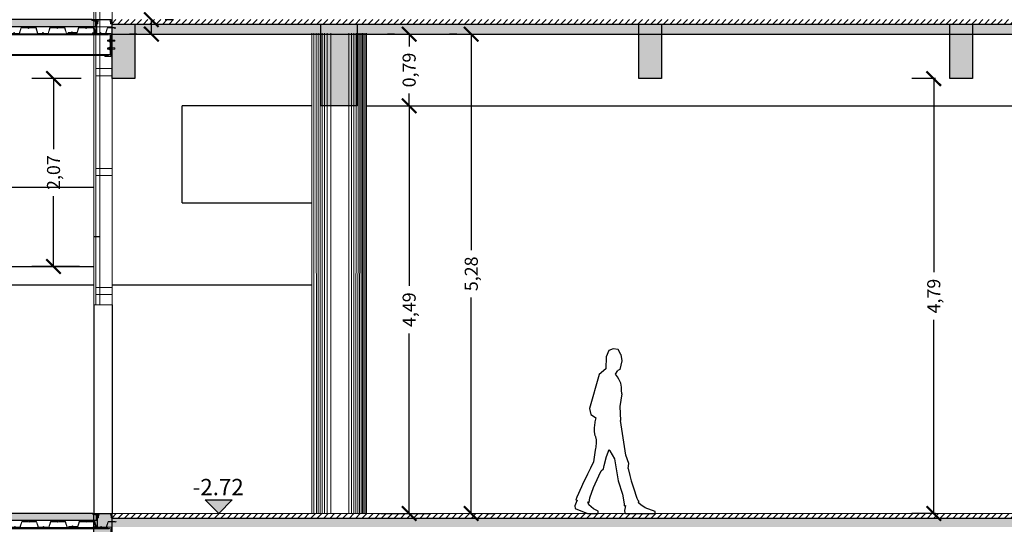
# Model space of a CAD drawing. Units: inches. Extents: x 2399 to 109535, y -2417 to 29940.
# Drawn here: x 54835 to 54846, y 4556 to 4562 of the extents above; entities that cross this region are included whole.
import ezdxf

# ---------------------------------------------------------------- set-up
doc = ezdxf.new("R2010")
doc.units = ezdxf.units.IN
doc.header["$MEASUREMENT"] = 0
doc.header["$PDMODE"] = 3
doc.linetypes.add('Double Dashed', pattern=[820.208305, 396.874988, -158.749992, 105.833334, -158.749992])
doc.linetypes.add('STYLE_01', pattern=[0.41664, 0.20828, -0.20836])
for name, color, linetype in [('CONTRAPISOS', 7, 'Continuous'), ('cotas', 253, 'Continuous'), ('EQUIPAMIENTO FIJO', 30, 'Continuous'), ('EQUIPAMIENTO MOVIL', 30, 'Continuous'), ('METALICO', 5, 'Double Dashed'), ('MUROS', 7, 'Continuous'), ('NIVELES', 30, 'Continuous'), ('TABIQUE', 7, 'Continuous'), ('VIGA', 4, 'Continuous'), ('VISTA', 253, 'Continuous')]:
    doc.layers.add(name, color=color, linetype=linetype)
doc.layers.add('VISTA 1', color=5, linetype='Continuous', lineweight=13)
doc.layers.add('VISTA 2', color=1, linetype='Continuous', lineweight=9)
doc.styles.add('Arial', font='arial.ttf')
doc.styles.get("Standard").update_dxf_attribs({"font": 'txt', "bigfont": 'BIGFONT.SHX'})
doc.dimstyles.new('Copy of Standard', dxfattribs={"dimscale": 0.8, "dimtxt": 0.18, "dimasz": 0.2, "dimexe": 0.3, "dimexo": 0.2, "dimgap": 0.09, "dimtad": 0, "dimzin": 0, "dimtxsty": 'Arial', "dimblk": 'ARCHTICK', "dimcen": 0.09, "dimclrd": 256, "dimclre": 256, "dimclrt": 256, "dimadec": 0, "dimazin": 0, "dimtfac": 1, "dimtofl": 0, "dimtmove": 1, "dimatfit": 3, "dimldrblk": 'ARCHTICK', "dimfxl": 0, "dimtolj": 1, "dimtzin": 0, "dimlwd": -1, "dimlwe": -1, "dimarcsym": 0})
pattern_1 = [(45, (0, 0), (-0.03535533906, 0.03535533906), [])]

# ---------------------------------------------------------------- blocks, each defined once
blk = doc.blocks.new('NIVELCORTE')
at = {"layer": 'NIVELES', "ltscale": 1.5}
blk.add_hatch(color=256, dxfattribs=at).paths.add_polyline_path([(-0.431, 0.15), (-0.731, 0.15), (-0.581, 0)])
at = {"layer": 'NIVELES', "color": 30, "linetype": 'Continuous'}
for p, q in [((-0.731, 0.15), (-0.431, 0.15)), ((-0.581, 0), (-0.731, 0.15)), ((-0.581, 0), (-0.431, 0.15))]:
    blk.add_line(p, q, dxfattribs=at)
blk = doc.blocks.new('ANDANDO1')
for p, q in [((0.436, 1.536), (0.411, 1.577)), ((0.679, 0.568), (0.712, 0.498)), ((0.299, 0.495), (0.28, 0.417)), ((0.712, 0.498), (0.744, 0.432)), ((0.265, 0.36), (0.238, 0.282)), ((0.28, 0.417), (0.265, 0.36)), ((0.744, 0.432), (0.8, 0.32)), ((0.238, 0.282), (0.203, 0.168)), ((0.8, 0.32), (0.812, 0.295)), ((0.812, 0.295), (0.864, 0.181)), ((0.159, 0.094), (0.18, 0.113)), ((0.188, 0.139), (0.18, 0.127)), ((0.18, 0.127), (0.186, 0.123)), ((0.18, 0.113), (0.186, 0.123)), ((0.203, 0.168), (0.188, 0.139)), ((0.728, 0.123), (0.72, 0.172)), ((0.741, 0.127), (0.728, 0.123)), ((0.875, 0.149), (0.86, 0.147)), ((0.864, 0.181), (0.875, 0.149)), ((0, 0.022), (0.11, 0.062)), ((0.002, 0.009), (0, 0.022)), ((0.007, 0), (0.002, 0.009)), ((0.327, 0), (0.007, 0)), ((0.11, 0.062), (0.159, 0.094)), ((0.326, 0.089), (0.329, 0.067)), ((0.335, 0.009), (0.327, 0)), ((0.329, 0.067), (0.337, 0.034)), ((0.337, 0.034), (0.335, 0.009))]:
    blk.add_line(p, q)
for points in [[(0.38, 1.752), (0.368, 1.68), (0.388, 1.585), (0.411, 1.577)], [(0.38, 1.752), (0.406, 1.805), (0.464, 1.813), (0.51, 1.795), (0.54, 1.726), (0.543, 1.592), (0.616, 1.531), (0.723, 1.155), (0.707, 1.09), (0.657, 1.056), (0.653, 1.053)], [(0.368, 1.318), (0.37, 1.359), (0.372, 1.39), (0.375, 1.415), (0.38, 1.437), (0.388, 1.457), (0.399, 1.478), (0.415, 1.504), (0.436, 1.536)], [(0.368, 1.318), (0.388, 1.178), (0.381, 1.025)], [(0.299, 0.495), (0.292, 0.549), (0.322, 0.641), (0.381, 1.025)], [(0.653, 1.053), (0.657, 1.04), (0.661, 1.026), (0.664, 1.011), (0.666, 0.996), (0.668, 0.98), (0.67, 0.965), (0.671, 0.95), (0.672, 0.937), (0.672, 0.924), (0.672, 0.913), (0.672, 0.904), (0.671, 0.895), (0.67, 0.887), (0.669, 0.88), (0.667, 0.873), (0.665, 0.867), (0.663, 0.86), (0.661, 0.854), (0.659, 0.847), (0.657, 0.84), (0.655, 0.833), (0.653, 0.825), (0.651, 0.817), (0.65, 0.807), (0.649, 0.798), (0.649, 0.787), (0.649, 0.775), (0.65, 0.762), (0.652, 0.748), (0.654, 0.732), (0.658, 0.715), (0.662, 0.697)], [(0.505, 0.704), (0.501, 0.689), (0.447, 0.601), (0.406, 0.359), (0.361, 0.214)], [(0.72, 0.172), (0.68, 0.288), (0.62, 0.416), (0.596, 0.47), (0.569, 0.492), (0.56, 0.529), (0.536, 0.629), (0.505, 0.704)], [(0.662, 0.697), (0.679, 0.568)], [(0.361, 0.214), (0.34, 0.108), (0.341, 0.085), (0.326, 0.089)], [(0.745, 0.001), (0.627, 0), (0.627, 0.026), (0.68, 0.052), (0.73, 0.097), (0.741, 0.127)], [(0.86, 0.147), (0.87, 0.123), (0.886, 0.085), (0.882, 0.055)], [(0.882, 0.055), (0.745, 0.001)]]:
    blk.add_lwpolyline(points)
blk = doc.blocks.new('_ArchTick')
at = {"color": 0, "linetype": 'ByBlock', "const_width": 0.15}
blk.add_lwpolyline([(-0.5, -0.5), (0.5, 0.5)], dxfattribs=at)
blk = doc.blocks.new('*D980')
at = {"layer": 'cotas', "ltscale": 1.5}
for p, q in [((54836.772, 4561.353), (54836.772, 4561.513)), ((54836.925, 4561.513), (54837.012, 4561.513)), ((54836.612, 4561.353), (54836.532, 4561.353))]:
    blk.add_line(p, q, dxfattribs=at)
at = {"layer": 'Defpoints', "color": 0, "ltscale": 1.5}
for p in [(54836.765, 4561.513), (54836.772, 4561.513), (54836.772, 4561.353)]:
    blk.add_point(p, dxfattribs=at)
at = {"layer": 'cotas', "ltscale": 1.5, "xscale": 0.16, "yscale": 0.16, "zscale": 0.16}
for p, rotation in [((54836.772, 4561.513), 90), ((54836.772, 4561.353), 270)]:
    blk.add_blockref('_ArchTick', p, dxfattribs=dict(at, rotation=rotation))
at = {"layer": 'cotas', "ltscale": 1.5, "insert": (54837.002, 4561.836), "char_height": 0.144, "attachment_point": 5, "rotation": 90, "style": 'Arial'}
blk.add_mtext('\\A1;0,16', dxfattribs=at)
blk = doc.blocks.new('*D981')
at = {"layer": 'cotas', "ltscale": 1.5}
for p, q in [((54839.299, 4560.563), (54839.85, 4560.563)), ((54839.61, 4560.563), (54839.61, 4558.58)), ((54839.61, 4556.073), (54839.61, 4558.056)), ((54839.299, 4556.073), (54839.85, 4556.073))]:
    blk.add_line(p, q, dxfattribs=at)
at = {"layer": 'Defpoints', "color": 0, "ltscale": 1.5}
for p in [(54839.139, 4560.563), (54839.61, 4560.563), (54839.139, 4556.073)]:
    blk.add_point(p, dxfattribs=at)
at = {"layer": 'cotas', "ltscale": 1.5, "xscale": 0.16, "yscale": 0.16, "zscale": 0.16}
for p, rotation in [((54839.61, 4560.563), 90), ((54839.61, 4556.073), 270)]:
    blk.add_blockref('_ArchTick', p, dxfattribs=dict(at, rotation=rotation))
at = {"layer": 'cotas', "ltscale": 1.5, "insert": (54839.61, 4558.318), "char_height": 0.144, "attachment_point": 5, "rotation": 90, "style": 'Arial'}
blk.add_mtext('\\A1;4,49', dxfattribs=at)
blk = doc.blocks.new('*D982')
at = {"layer": 'cotas', "ltscale": 1.5}
for p, q in [((54839.45, 4561.353), (54839.37, 4561.353)), ((54839.61, 4561.353), (54839.61, 4561.217)), ((54839.61, 4560.563), (54839.61, 4560.699)), ((54839.299, 4560.563), (54839.85, 4560.563))]:
    blk.add_line(p, q, dxfattribs=at)
at = {"layer": 'Defpoints', "color": 0, "ltscale": 1.5}
for p in [(54839.61, 4561.353), (54839.61, 4561.353), (54839.139, 4560.563)]:
    blk.add_point(p, dxfattribs=at)
at = {"layer": 'cotas', "ltscale": 1.5, "xscale": 0.16, "yscale": 0.16, "zscale": 0.16}
for p, rotation in [((54839.61, 4561.353), 90), ((54839.61, 4560.563), 270)]:
    blk.add_blockref('_ArchTick', p, dxfattribs=dict(at, rotation=rotation))
at = {"layer": 'cotas', "ltscale": 1.5, "insert": (54839.61, 4560.958), "char_height": 0.144, "attachment_point": 5, "rotation": 90, "style": 'Arial'}
blk.add_mtext('\\A1;0,79', dxfattribs=at)
blk = doc.blocks.new('*D983')
at = {"layer": 'cotas', "ltscale": 1.5}
for p, q in [((54840.134, 4561.353), (54840.054, 4561.353)), ((54840.294, 4561.353), (54840.294, 4558.972)), ((54840.294, 4556.073), (54840.294, 4558.454)), ((54840.454, 4556.073), (54840.534, 4556.073))]:
    blk.add_line(p, q, dxfattribs=at)
at = {"layer": 'Defpoints', "color": 0, "ltscale": 1.5}
for p in [(54840.294, 4561.353), (54840.294, 4561.353), (54840.294, 4556.073)]:
    blk.add_point(p, dxfattribs=at)
at = {"layer": 'cotas', "ltscale": 1.5, "xscale": 0.16, "yscale": 0.16, "zscale": 0.16}
for p, rotation in [((54840.294, 4561.353), 90), ((54840.294, 4556.073), 270)]:
    blk.add_blockref('_ArchTick', p, dxfattribs=dict(at, rotation=rotation))
at = {"layer": 'cotas', "ltscale": 1.5, "insert": (54840.294, 4558.713), "char_height": 0.144, "attachment_point": 5, "rotation": 90, "style": 'Arial'}
blk.add_mtext('\\A1;5,28', dxfattribs=at)
blk = doc.blocks.new('*D984')
at = {"layer": 'cotas', "ltscale": 1.5}
for p, q in [((54845.404, 4560.863), (54845.146, 4560.863)), ((54845.386, 4560.863), (54845.386, 4558.73)), ((54845.386, 4556.073), (54845.386, 4558.206)), ((54845.404, 4556.073), (54845.146, 4556.073))]:
    blk.add_line(p, q, dxfattribs=at)
at = {"layer": 'Defpoints', "color": 0, "ltscale": 1.5}
for p in [(54845.564, 4560.863), (54845.386, 4556.073), (54845.564, 4556.073)]:
    blk.add_point(p, dxfattribs=at)
at = {"layer": 'cotas', "ltscale": 1.5, "xscale": 0.16, "yscale": 0.16, "zscale": 0.16}
for p, rotation in [((54845.386, 4560.863), 90), ((54845.386, 4556.073), 270)]:
    blk.add_blockref('_ArchTick', p, dxfattribs=dict(at, rotation=rotation))
at = {"layer": 'cotas', "ltscale": 1.5, "insert": (54845.386, 4558.468), "char_height": 0.144, "attachment_point": 5, "rotation": 90, "style": 'Arial'}
blk.add_mtext('\\A1;4,79', dxfattribs=at)
blk = doc.blocks.new('A$C1DE26D16')
at = {"layer": 'METALICO', "color": 1, "linetype": 'Continuous', "lineweight": 5}
blk.add_lwpolyline([(0.057, 0.064), (0.123, 0.064), (0.131, 0.057), (0.138, 0.064), (0.211, 0.064), (0.231, 0), (0.282, 0), (0.289, 0.007), (0.296, 0), (0.33, 0), (0.33, 0.003), (0.297, 0.003), (0.289, 0.011), (0.281, 0.003), (0.233, 0.003), (0.213, 0.067), (0.136, 0.067), (0.131, 0.061), (0.125, 0.067), (0.057, 0.067)], dxfattribs=at)
blk = doc.blocks.new('A$C57925D13')
at = {"layer": 'METALICO'}
blk.add_hatch(color=7, dxfattribs=at).paths.add_polyline_path([(0.002, 0.057), (0.009, 0.064), (0.082, 0.064), (0.102, 0), (0.153, 0), (0.16, 0.007), (0.168, 0), (0.219, 0), (0.239, 0.064), (0.312, 0.064), (0.319, 0.057), (0.326, 0.064), (0.399, 0.064), (0.419, 0), (0.47, 0), (0.477, 0.007), (0.484, 0), (0.535, 0), (0.555, 0.064), (0.628, 0.064), (0.635, 0.057), (0.643, 0.064), (0.715, 0.064), (0.735, 0), (0.787, 0), (0.794, 0.007), (0.801, 0), (0.852, 0), (0.872, 0.064), (0.945, 0.064), (0.952, 0.057), (0.959, 0.064), (0.957, 0.066), (0.952, 0.061), (0.946, 0.067), (0.87, 0.067), (0.85, 0.003), (0.802, 0.003), (0.794, 0.011), (0.785, 0.003), (0.738, 0.003), (0.718, 0.067), (0.641, 0.067), (0.635, 0.061), (0.63, 0.067), (0.553, 0.067), (0.533, 0.003), (0.485, 0.003), (0.477, 0.011), (0.469, 0.003), (0.421, 0.003), (0.401, 0.067), (0.325, 0.067), (0.319, 0.061), (0.313, 0.067), (0.237, 0.067), (0.217, 0.003), (0.169, 0.003), (0.16, 0.011), (0.152, 0.003), (0.104, 0.003), (0.084, 0.067), (0.007, 0.067), (0, 0.06)])
at = {"layer": 'METALICO', "color": 1, "linetype": 'Continuous', "lineweight": 5}
blk.add_lwpolyline([(0.002, 0.057), (0.009, 0.064), (0.082, 0.064), (0.102, 0), (0.153, 0), (0.16, 0.007), (0.168, 0), (0.219, 0), (0.239, 0.064), (0.312, 0.064), (0.319, 0.057), (0.326, 0.064), (0.399, 0.064), (0.419, 0), (0.47, 0), (0.477, 0.007), (0.484, 0), (0.535, 0), (0.555, 0.064), (0.628, 0.064), (0.635, 0.057), (0.643, 0.064), (0.715, 0.064), (0.735, 0), (0.787, 0), (0.794, 0.007), (0.801, 0), (0.852, 0), (0.872, 0.064), (0.945, 0.064), (0.952, 0.057), (0.959, 0.064), (0.957, 0.066), (0.952, 0.061), (0.946, 0.067), (0.87, 0.067), (0.85, 0.003), (0.802, 0.003), (0.794, 0.011), (0.785, 0.003), (0.738, 0.003), (0.718, 0.067), (0.641, 0.067), (0.635, 0.061), (0.63, 0.067), (0.553, 0.067), (0.533, 0.003), (0.485, 0.003), (0.477, 0.011), (0.469, 0.003), (0.421, 0.003), (0.401, 0.067), (0.325, 0.067), (0.319, 0.061), (0.313, 0.067), (0.237, 0.067), (0.217, 0.003), (0.169, 0.003), (0.16, 0.011), (0.152, 0.003), (0.104, 0.003), (0.084, 0.067), (0.007, 0.067), (0, 0.06)], close=True, dxfattribs=at)
blk = doc.blocks.new('A$C307124E5')
at = {"layer": 'METALICO', "linetype": 'Continuous', "lineweight": 0}
blk.add_hatch(color=7, dxfattribs=at).paths.add_polyline_path([(0.206, 0.064), (0.279, 0.064), (0.297, 0.009), (0.3, 0.009), (0.282, 0.067), (0.205, 0.067), (0.199, 0.061), (0.194, 0.067), (0.117, 0.067), (0.097, 0.003), (0.049, 0.003), (0.041, 0.011), (0.033, 0.003), (0, 0.003), (0, 0), (0.034, 0), (0.041, 0.007), (0.048, 0), (0.099, 0), (0.119, 0.064), (0.192, 0.064), (0.199, 0.057)])
at = {"layer": 'METALICO', "color": 1, "linetype": 'Continuous', "lineweight": 5}
blk.add_lwpolyline([(0.033, 0.003), (0.041, 0.011), (0.049, 0.003), (0.097, 0.003), (0.117, 0.067), (0.194, 0.067), (0.199, 0.061), (0.205, 0.067), (0.282, 0.067), (0.3, 0.009), (0.3, 0.009), (0.297, 0.008), (0.297, 0.008), (0.279, 0.064), (0.206, 0.064), (0.199, 0.057), (0.192, 0.064), (0.119, 0.064), (0.099, 0), (0.048, 0), (0.041, 0.007), (0.034, 0), (0, 0), (0, 0.003)], close=True, dxfattribs=at)
blk = doc.blocks.new('A$C38F358EE')
at = {"layer": 'METALICO', "linetype": 'Continuous', "lineweight": 0}
h = blk.add_hatch(color=3, dxfattribs=at)
edge = h.paths.add_edge_path()
edge.add_line((0.12, 0), (0, 0))
edge.add_line((0, 0), (0, 0.01))
edge.add_line((0, 0.01), (0.047, 0.01))
edge.add_arc((0.047, 0.02), 0.01, -90, 0)
edge.add_line((0.057, 0.02), (0.057, 0.111))
edge.add_line((0.057, 0.111), (0.057, 0.12))
edge.add_line((0.057, 0.12), (0.057, 0.12))
edge.add_line((0.057, 0.12), (0.057, 0.218))
edge.add_line((0.057, 0.218), (0.057, 0.219))
edge.add_arc((0.047, 0.219), 0.01, 0, 90)
edge.add_line((0.047, 0.229), (0, 0.229))
edge.add_line((0, 0.229), (0, 0.24))
edge.add_line((0, 0.24), (0.12, 0.24))
edge.add_line((0.12, 0.24), (0.12, 0.229))
edge.add_line((0.12, 0.229), (0.073, 0.229))
edge.add_arc((0.073, 0.219), 0.01, 90, 180)
edge.add_line((0.063, 0.219), (0.063, 0.218))
edge.add_line((0.063, 0.218), (0.063, 0.12))
edge.add_line((0.063, 0.12), (0.063, 0.12))
edge.add_line((0.063, 0.12), (0.063, 0.111))
edge.add_line((0.063, 0.111), (0.063, 0.02))
edge.add_arc((0.073, 0.02), 0.01, -180, -90)
edge.add_line((0.073, 0.01), (0.12, 0.01))
edge.add_line((0.12, 0.01), (0.12, 0))
at = {"layer": 'METALICO', "color": 3, "linetype": 'Continuous', "lineweight": 5}
blk.add_lwpolyline([(0.073, 0.01), (0.12, 0.01), (0.12, 0), (0, 0), (0, 0.01), (0.047, 0.01, 0.414214), (0.057, 0.02), (0.057, 0.218), (0.057, 0.219, 0.414214), (0.047, 0.229), (0, 0.229), (0, 0.24), (0.12, 0.24), (0.12, 0.229), (0.073, 0.229, 0.414214), (0.063, 0.219), (0.063, 0.218), (0.063, 0.02, 0.414214)], format="xyb", close=True, dxfattribs=at)
blk = doc.blocks.new('A$C7EC20EA7')
at = {"layer": 'METALICO', "linetype": 'Continuous', "lineweight": 0}
h = blk.add_hatch(color=3, dxfattribs=at)
edge = h.paths.add_edge_path()
edge.add_line((0.152, 0.049), (0, 0.049))
edge.add_line((0, 0.049), (0, 0))
edge.add_line((0, 0), (0.001, 0))
edge.add_ellipse((0.001, 0.005), major_axis=(0.00384, 0.00384), ratio=1, start_angle=225, end_angle=306.4692)
edge.add_line((0.006, 0.005), (0.011, 0.036))
edge.add_ellipse((0.02, 0.035), major_axis=(0.00636, 0.00636), ratio=1, start_angle=45, end_angle=126.4692, ccw=False)
edge.add_line((0.02, 0.044), (0.133, 0.044))
edge.add_ellipse((0.133, 0.035), major_axis=(-0.00636, 0.00636), ratio=1, start_angle=233.5308, end_angle=315, ccw=False)
edge.add_line((0.142, 0.036), (0.146, 0.005))
edge.add_ellipse((0.152, 0.005), major_axis=(-0.00384, 0.00384), ratio=1, start_angle=53.5308, end_angle=135)
edge.add_line((0.152, 0), (0.152, 0))
edge.add_line((0.152, 0), (0.152, 0.049))
at = {"layer": 'METALICO', "color": 3, "linetype": 'Continuous', "lineweight": 5}
blk.add_lwpolyline([(0.133, 0.044, -0.371247), (0.142, 0.036), (0.146, 0.005, 0.371247), (0.152, 0), (0.152, 0), (0.152, 0.049), (0, 0.049), (0, 0), (0.001, 0, 0.371247), (0.006, 0.005), (0.011, 0.036, -0.371247), (0.02, 0.044)], format="xyb", close=True, dxfattribs=at)
blk = doc.blocks.new('A$C62C50338')
at = {"layer": 'METALICO', "linetype": 'Continuous', "lineweight": 0}
h = blk.add_hatch(color=3, dxfattribs=at)
edge = h.paths.add_edge_path()
edge.add_line((0.066, 0), (0.066, 0.254))
edge.add_line((0.066, 0.254), (0, 0.254))
edge.add_line((0, 0.254), (0, 0.253))
edge.add_ellipse((0.007, 0.253), major_axis=(0.00467, 0.00467), ratio=1, start_angle=135, end_angle=216.5167)
edge.add_line((0.006, 0.247), (0.05, 0.24))
edge.add_ellipse((0.048, 0.228), major_axis=(0.00824, 0.00824), ratio=1, start_angle=315, end_angle=396.5167, ccw=False)
edge.add_line((0.06, 0.228), (0.06, 0.026))
edge.add_ellipse((0.048, 0.026), major_axis=(-0.00824, 0.00824), ratio=1, start_angle=143.4833, end_angle=225, ccw=False)
edge.add_line((0.05, 0.014), (0.006, 0.007))
edge.add_ellipse((0.007, 0.001), major_axis=(0.00467, 0.00467), ratio=1, start_angle=53.4833, end_angle=135)
edge.add_line((0, 0.001), (0, 0))
edge.add_line((0, 0), (0.066, 0))
at = {"layer": 'METALICO', "color": 3, "linetype": 'Continuous', "lineweight": 5}
blk.add_lwpolyline([(0.006, 0.007, 0.371483), (0, 0.001), (0, 0), (0.066, 0), (0.066, 0.254), (0, 0.254), (0, 0.253, 0.371483), (0.006, 0.247), (0.05, 0.24, -0.371483), (0.06, 0.228), (0.06, 0.026, -0.371483), (0.05, 0.014)], format="xyb", close=True, dxfattribs=at)
blk = doc.blocks.new('A$C12EC7A55')
at = {"layer": 'METALICO', "color": 1, "linetype": 'Continuous', "lineweight": 5}
for p, q in [((0, 0.026), (0.001, 0.025)), ((0, 0.025), (0, 0.026)), ((0, 0.026), (0, 0.019)), ((0, 0.015), (0, 0.025)), ((0, 0.019), (0.001, 0.025)), ((0.001, 0.013), (0, 0.015)), ((0.001, 0.013), (0.002, 0.026)), ((0.002, 0.026), (0.001, 0.013)), ((0.001, 0.025), (0.002, 0.026)), ((0.002, 0.014), (0.001, 0.013)), ((0.002, 0.026), (0.003, 0.025)), ((0.002, 0.014), (0.003, 0.025)), ((0.003, 0.025), (0.002, 0.014)), ((0.003, 0.012), (0.002, 0.014)), ((0.003, 0.012), (0.004, 0.026)), ((0.004, 0.026), (0.003, 0.012)), ((0.003, 0.025), (0.004, 0.026)), ((0.004, 0.014), (0.003, 0.012)), ((0.004, 0.026), (0.005, 0.025)), ((0.004, 0.014), (0.005, 0.025)), ((0.005, 0.025), (0.004, 0.014)), ((0.005, 0.012), (0.004, 0.014)), ((0.005, 0.012), (0.006, 0.026)), ((0.006, 0.026), (0.005, 0.012)), ((0.005, 0.025), (0.006, 0.026)), ((0.006, 0.014), (0.005, 0.012)), ((0.006, 0.026), (0.007, 0.025)), ((0.006, 0.014), (0.007, 0.025)), ((0.007, 0.025), (0.006, 0.014)), ((0.007, 0.012), (0.006, 0.014)), ((0.007, 0.012), (0.008, 0.026)), ((0.008, 0.026), (0.007, 0.012)), ((0.007, 0.025), (0.008, 0.026)), ((0.008, 0.014), (0.007, 0.012)), ((0.008, 0.026), (0.009, 0.025)), ((0.008, 0.014), (0.009, 0.025)), ((0.009, 0.025), (0.008, 0.014)), ((0.009, 0.012), (0.008, 0.014)), ((0.009, 0.012), (0.01, 0.026)), ((0.01, 0.026), (0.009, 0.012)), ((0.009, 0.025), (0.01, 0.026)), ((0.01, 0.014), (0.009, 0.012)), ((0.01, 0.026), (0.011, 0.025)), ((0.01, 0.014), (0.011, 0.025)), ((0.011, 0.025), (0.01, 0.014)), ((0.011, 0.012), (0.01, 0.014)), ((0.011, 0.012), (0.012, 0.026)), ((0.012, 0.026), (0.011, 0.012)), ((0.011, 0.025), (0.012, 0.026)), ((0.012, 0.014), (0.011, 0.012)), ((0.012, 0.026), (0.013, 0.025)), ((0.012, 0.014), (0.013, 0.025)), ((0.013, 0.025), (0.012, 0.014)), ((0.013, 0.012), (0.012, 0.014)), ((0.013, 0.012), (0.014, 0.026)), ((0.014, 0.026), (0.013, 0.012)), ((0.013, 0.025), (0.014, 0.026)), ((0.014, 0.014), (0.013, 0.012)), ((0.014, 0.009), (0.014, 0.03)), ((0.014, 0.03), (0.026, 0.03)), ((0.014, 0.026), (0.015, 0.025)), ((0.014, 0.014), (0.015, 0.025)), ((0.015, 0.025), (0.014, 0.014)), ((0.015, 0.012), (0.014, 0.014)), ((0.026, 0.009), (0.014, 0.009)), ((0.015, 0.012), (0.016, 0.026)), ((0.016, 0.026), (0.015, 0.012)), ((0.015, 0.025), (0.016, 0.026)), ((0.015, 0.019), (0.026, 0.019)), ((0.016, 0.014), (0.015, 0.012)), ((0.016, 0.026), (0.017, 0.025)), ((0.016, 0.014), (0.017, 0.025)), ((0.017, 0.025), (0.016, 0.014)), ((0.017, 0.012), (0.016, 0.014)), ((0.017, 0.012), (0.018, 0.026)), ((0.018, 0.026), (0.017, 0.012)), ((0.017, 0.025), (0.018, 0.026)), ((0.018, 0.014), (0.017, 0.012)), ((0.018, 0.026), (0.019, 0.025)), ((0.018, 0.014), (0.019, 0.025)), ((0.019, 0.025), (0.018, 0.014)), ((0.019, 0.012), (0.018, 0.014)), ((0.019, 0.012), (0.02, 0.026)), ((0.02, 0.026), (0.019, 0.012)), ((0.019, 0.025), (0.02, 0.026)), ((0.02, 0.014), (0.019, 0.012)), ((0.02, 0.026), (0.021, 0.025)), ((0.021, 0.025), (0.02, 0.014)), ((0.02, 0.014), (0.021, 0.025)), ((0.021, 0.012), (0.02, 0.014)), ((0.021, 0.012), (0.022, 0.026)), ((0.022, 0.026), (0.021, 0.012)), ((0.021, 0.025), (0.022, 0.026)), ((0.022, 0.014), (0.021, 0.012)), ((0.022, 0.026), (0.023, 0.025)), ((0.022, 0.014), (0.023, 0.025)), ((0.023, 0.025), (0.022, 0.014)), ((0.023, 0.012), (0.022, 0.014)), ((0.023, 0.012), (0.024, 0.026)), ((0.024, 0.026), (0.023, 0.012)), ((0.023, 0.025), (0.024, 0.026)), ((0.024, 0.014), (0.023, 0.012)), ((0.024, 0.026), (0.025, 0.025)), ((0.024, 0.014), (0.025, 0.025)), ((0.025, 0.025), (0.024, 0.014)), ((0.025, 0.012), (0.024, 0.014)), ((0.025, 0.012), (0.026, 0.026)), ((0.026, 0.026), (0.025, 0.012)), ((0.025, 0.025), (0.026, 0.026)), ((0.026, 0.014), (0.025, 0.012)), ((0.026, 0), (0.026, 0.039)), ((0.026, 0.039), (0.03, 0.039)), ((0.026, 0.03), (0.026, 0.009)), ((0.026, 0.026), (0.027, 0.025)), ((0.026, 0.014), (0.027, 0.025)), ((0.027, 0.025), (0.026, 0.014)), ((0.027, 0.012), (0.026, 0.014)), ((0.027, 0.012), (0.028, 0.026)), ((0.028, 0.026), (0.027, 0.012)), ((0.027, 0.025), (0.028, 0.026)), ((0.028, 0.014), (0.027, 0.012)), ((0.028, 0.026), (0.029, 0.025)), ((0.028, 0.014), (0.029, 0.025)), ((0.029, 0.025), (0.028, 0.014)), ((0.029, 0.012), (0.028, 0.014)), ((0.029, 0.012), (0.03, 0.026)), ((0.03, 0.026), (0.029, 0.012)), ((0.029, 0.025), (0.03, 0.026)), ((0.03, 0.014), (0.029, 0.012)), ((0.03, 0.039), (0.03, 0)), ((0.03, 0.026), (0.031, 0.025)), ((0.03, 0.014), (0.031, 0.025)), ((0.031, 0.025), (0.03, 0.014)), ((0.031, 0.012), (0.03, 0.014)), ((0.03, 0), (0.026, 0))]:
    blk.add_line(p, q, dxfattribs=at)
at = {"layer": 'METALICO', "color": 1, "linetype": 'STYLE_01', "lineweight": 5}
for p, q in [((0.034, 0.026), (0.08, 0.026)), ((0.08, 0.012), (0.035, 0.012)), ((0.08, 0.026), (0.08, 0.012))]:
    blk.add_line(p, q, dxfattribs=at)
at = {"layer": 'METALICO', "color": 1, "linetype": 'Continuous', "lineweight": 5}
for points in [[(0.015, 0.03), (0.013, 0.025), (0.015, 0.019)], [(0.015, 0.019), (0.013, 0.014), (0.015, 0.009)], [(0.026, 0.019), (0.027, 0.025), (0.026, 0.03)], [(0.026, 0.009), (0.027, 0.014), (0.026, 0.019)]]:
    blk.add_open_spline(points, degree=2, dxfattribs=at)
blk = doc.blocks.new('A$C24F03316')
at = {"layer": 'CONTRAPISOS'}
blk.add_hatch(color=251, dxfattribs=at).paths.add_polyline_path([(0.076, 0.412), (0.076, 0.353), (4.104, 0.353), (4.104, 0.409), (4.062, 0.42), (4.062, 0.428), (0.124, 0.428), (0.124, 0.412)])
at = {"layer": 'METALICO', "color": 3, "linetype": 'Continuous'}
for p, q in [((0.063, 0.273), (4.203, 0.273)), ((0.063, 0.264), (4.242, 0.264)), ((0.063, 0.196), (0.129, 0.196)), ((0.063, 0.186), (0.063, 0.187)), ((0.063, 0.186), (0.123, 0.186)), ((0.123, 0.186), (0.218, 0.035)), ((0.129, 0.196), (0.129, 0.194)), ((0.129, 0.194), (0.222, 0.044)), ((0.218, 0.035), (4.242, 0.035)), ((0.222, 0.044), (4.26, 0.044))]:
    blk.add_line(p, q, dxfattribs=at)
at = {"layer": 'METALICO', "color": 3, "linetype": 'Continuous', "lineweight": 5}
blk.add_solid([(4.27, 0), (4.27, 0.3), (4.28, 0), (4.28, 0.3)], dxfattribs=at)
at = {"layer": 'MUROS'}
blk.add_lwpolyline([(0.076, 0.412), (0.076, 0.353), (4.104, 0.353), (4.104, 0.409), (4.062, 0.42), (4.062, 0.428), (0.124, 0.428), (0.124, 0.412), (0.076, 0.412)], close=True, dxfattribs=at)
for p in [(4.23, 0.177), (4.23, 0.09)]:
    blk.add_blockref('A$C12EC7A55', p)
at = {"layer": 'METALICO'}
for name, p in [('A$C38F358EE', (0, 0.187)), ('A$C1DE26D16', (0.063, 0.283)), ('A$C57925D13', (0.193, 0.276)), ('A$C57925D13', (1.143, 0.275)), ('A$C57925D13', (2.093, 0.275)), ('A$C57925D13', (2.41, 0.274)), ('A$C57925D13', (3.36, 0.274)), ('A$C307124E5', (3.799, 0.283)), ('A$C7EC20EA7', (4.118, 0.38)), ('A$C62C50338', (4.201, 0.023))]:
    blk.add_blockref(name, p, dxfattribs=at)
at = {"layer": 'METALICO', "rotation": 270}
blk.add_blockref('A$C7EC20EA7', (4.065, 0.429), dxfattribs=at)
blk = doc.blocks.new('*D1154')
at = {"layer": 'cotas', "ltscale": 1.5}
for p, q in [((54835.999, 4560.863), (54835.455, 4560.863)), ((54835.695, 4560.863), (54835.695, 4560.088)), ((54835.695, 4558.793), (54835.695, 4559.568)), ((54835.979, 4558.793), (54835.455, 4558.793))]:
    blk.add_line(p, q, dxfattribs=at)
at = {"layer": 'Defpoints', "color": 0, "ltscale": 1.5}
for p in [(54836.159, 4560.863), (54835.695, 4558.793), (54836.139, 4558.793)]:
    blk.add_point(p, dxfattribs=at)
at = {"layer": 'cotas', "ltscale": 1.5, "xscale": 0.16, "yscale": 0.16, "zscale": 0.16}
for p, rotation in [((54835.695, 4560.863), 90), ((54835.695, 4558.793), 270)]:
    blk.add_blockref('_ArchTick', p, dxfattribs=dict(at, rotation=rotation))
at = {"layer": 'cotas', "ltscale": 1.5, "insert": (54835.695, 4559.828), "char_height": 0.144, "attachment_point": 5, "rotation": 90, "style": 'Arial'}
blk.add_mtext('\\A1;2,07', dxfattribs=at)

msp = doc.modelspace()

# ---------------------------------------------------------------- hatches: boundary and pattern name
at = {"layer": 'CONTRAPISOS', "ltscale": 1.5}
h = msp.add_hatch(dxfattribs=at)
h.set_pattern_fill('_USER', color=1, scale=0.05, angle=45, style=0, pattern_type=0)
h.set_pattern_definition(pattern_1)
h.paths.add_polyline_path([(54836.339, 4561.513), (54836.339, 4561.463), (54836.589, 4561.463), (54855.039, 4561.463), (54855.039, 4561.513)])
for points in [[(54838.639, 4561.463), (54836.589, 4561.463), (54836.589, 4561.353), (54838.639, 4561.353)], [(54842.139, 4561.463), (54839.039, 4561.463), (54839.039, 4561.353), (54842.139, 4561.353)], [(54845.564, 4561.463), (54842.389, 4561.463), (54842.389, 4561.353), (54845.564, 4561.353)], [(54848.989, 4561.463), (54845.814, 4561.463), (54845.814, 4561.353), (54848.989, 4561.353)]]:
    msp.add_hatch(color=256, dxfattribs=at).paths.add_polyline_path(points)
h = msp.add_hatch(dxfattribs=at)
h.set_pattern_fill('_USER', color=1, scale=0.05, angle=45, style=0, pattern_type=0)
h.set_pattern_definition(pattern_1)
h.paths.add_polyline_path([(54855.039, 4556.073), (54854.98, 4556.073), (54836.339, 4556.073), (54836.339, 4556.023), (54855.039, 4556.023)])
at = {"layer": 'CONTRAPISOS'}
msp.add_hatch(color=256, dxfattribs=at).paths.add_polyline_path([(54855.239, 4556.023), (54836.339, 4556.023), (54836.339, 4555.923), (54855.239, 4555.923)])
at = {"layer": 'TABIQUE'}
h = msp.add_hatch(color=256, dxfattribs=at)
h.paths.add_polyline_path([(54836.339, 4556.073), (54836.139, 4556.073), (54836.139, 4553.013), (54836.339, 4553.013)])
h.paths.add_polyline_path([(54836.339, 4553.013), (54836.139, 4553.013), (54836.139, 4552.963), (54836.339, 4552.963)])
at = {"layer": 'VIGA'}
h = msp.add_hatch(color=256, dxfattribs=at)
h.paths.add_polyline_path([(54836.589, 4561.363), (54836.339, 4561.363), (54836.339, 4560.863), (54836.589, 4560.863)])
h.paths.add_polyline_path([(54836.589, 4561.463), (54836.339, 4561.463), (54836.339, 4561.434), (54836.339, 4561.363), (54836.589, 4561.363)])
h = msp.add_hatch(color=256, dxfattribs=at)
h.paths.add_polyline_path([(54839.039, 4561.363), (54838.639, 4561.363), (54838.639, 4560.563), (54839.039, 4560.563)])
h.paths.add_polyline_path([(54839.039, 4561.463), (54838.639, 4561.463), (54838.639, 4561.363), (54839.039, 4561.363)])
h = msp.add_hatch(color=256, dxfattribs=at)
h.paths.add_polyline_path([(54842.389, 4561.363), (54842.139, 4561.363), (54842.139, 4560.863), (54842.389, 4560.863)])
h.paths.add_polyline_path([(54842.389, 4561.463), (54842.139, 4561.463), (54842.139, 4561.363), (54842.389, 4561.363)])
h = msp.add_hatch(color=256, dxfattribs=at)
h.paths.add_polyline_path([(54845.814, 4561.363), (54845.564, 4561.363), (54845.564, 4560.863), (54845.814, 4560.863)])
h.paths.add_polyline_path([(54845.814, 4561.463), (54845.564, 4561.463), (54845.564, 4561.363), (54845.814, 4561.363)])

# ---------------------------------------------------------------- linework, layer by layer
at = {"layer": 'CONTRAPISOS'}
for p, q in [((54836.339, 4561.463), (54855.039, 4561.463)), ((54836.339, 4561.353), (54855.039, 4561.353)), ((54836.339, 4556.023), (54855.239, 4556.023))]:
    msp.add_line(p, q, dxfattribs=at)
at = {"layer": 'EQUIPAMIENTO MOVIL'}
msp.add_line((54836.139, 4559.123), (54836.204, 4559.123), dxfattribs=at)
at = {"layer": 'TABIQUE'}
for p, q in [((54836.139, 4552.863), (54836.139, 4556.073)), ((54836.139, 4556.073), (54836.339, 4556.073)), ((54836.339, 4552.863), (54836.339, 4556.073))]:
    msp.add_line(p, q, dxfattribs=at)
at = {"layer": 'VIGA'}
for points in [[(54836.339, 4561.463), (54836.589, 4561.463), (54836.589, 4560.863), (54836.339, 4560.863)], [(54838.639, 4561.463), (54839.039, 4561.463), (54839.039, 4560.563), (54838.639, 4560.563)], [(54842.139, 4561.463), (54842.389, 4561.463), (54842.389, 4560.863), (54842.139, 4560.863)], [(54845.564, 4561.463), (54845.814, 4561.463), (54845.814, 4560.863), (54845.564, 4560.863)]]:
    msp.add_lwpolyline(points, close=True, dxfattribs=at)
at = {"layer": 'VISTA'}
for p, q in [((54837.111, 4559.494), (54837.111, 4560.563)), ((54839.139, 4560.563), (54852.239, 4560.563)), ((54832.114, 4559.668), (54836.139, 4559.668)), ((54832.189, 4558.793), (54836.139, 4558.793)), ((54832.189, 4558.593), (54836.139, 4558.593)), ((54836.139, 4558.373), (54836.139, 4556.073)), ((54836.339, 4558.373), (54836.339, 4556.073))]:
    msp.add_line(p, q, dxfattribs=at)
for points in [[(54838.539, 4560.563), (54837.111, 4560.563)], [(54837.111, 4559.494), (54838.539, 4559.494)], [(54836.339, 4558.593), (54836.339, 4558.593), (54838.539, 4558.593)]]:
    msp.add_lwpolyline(points, dxfattribs=at)
at = {"layer": 'VISTA 1'}
for p, q in [((54838.539, 4561.363), (54838.539, 4556.073)), ((54838.561, 4556.073), (54838.561, 4561.363)), ((54838.589, 4556.073), (54838.588, 4561.363)), ((54838.608, 4556.073), (54838.607, 4561.363)), ((54838.63, 4556.073), (54838.629, 4561.363)), ((54838.654, 4556.073), (54838.653, 4561.363)), ((54838.678, 4556.073), (54838.677, 4561.363)), ((54838.709, 4556.073), (54838.708, 4561.363)), ((54838.749, 4556.073), (54838.748, 4561.363)), ((54838.945, 4556.073), (54838.946, 4561.363)), ((54838.976, 4556.073), (54838.977, 4561.363)), ((54839, 4556.073), (54839, 4561.363)), ((54839.024, 4556.073), (54839.025, 4561.363)), ((54839.046, 4556.073), (54839.047, 4561.363)), ((54839.065, 4556.073), (54839.066, 4561.363)), ((54839.081, 4556.073), (54839.082, 4561.363)), ((54839.097, 4556.073), (54839.098, 4561.363)), ((54839.111, 4556.073), (54839.112, 4561.363)), ((54839.126, 4556.073), (54839.127, 4561.363)), ((54839.139, 4561.363), (54839.139, 4556.073)), ((54836.339, 4556.073), (54855.239, 4556.073))]:
    msp.add_line(p, q, dxfattribs=at)
at = {"layer": 'VISTA 2'}
for p, q in [((54836.139, 4558.373), (54836.139, 4566.953)), ((54836.139, 4558.373), (54836.139, 4566.953)), ((54836.159, 4558.373), (54836.159, 4566.953)), ((54836.204, 4558.373), (54836.204, 4566.953)), ((54836.339, 4558.373), (54836.339, 4566.953)), ((54836.139, 4558.373), (54836.339, 4558.373))]:
    msp.add_line(p, q, dxfattribs=at)
for points in [[(54836.159, 4561.512), (54836.204, 4561.512), (54836.204, 4561.434), (54836.159, 4561.434)], [(54836.204, 4561.512), (54836.339, 4561.512), (54836.339, 4561.434), (54836.204, 4561.434)], [(54836.159, 4560.973), (54836.204, 4560.973), (54836.204, 4560.895), (54836.159, 4560.895)], [(54836.204, 4560.973), (54836.339, 4560.973), (54836.339, 4560.895), (54836.204, 4560.895)], [(54836.159, 4559.874), (54836.204, 4559.874), (54836.204, 4559.796), (54836.159, 4559.796)], [(54836.204, 4559.874), (54836.339, 4559.874), (54836.339, 4559.796), (54836.204, 4559.796)], [(54836.159, 4558.562), (54836.204, 4558.562), (54836.204, 4558.484), (54836.159, 4558.484)], [(54836.204, 4558.562), (54836.339, 4558.562), (54836.339, 4558.484), (54836.204, 4558.484)]]:
    msp.add_lwpolyline(points, close=True, dxfattribs=at)

# ---------------------------------------------------------------- block references
at = {"layer": 'CONTRAPISOS'}
for p in [(54832.058, 4561.085), (54832.065, 4555.645)]:
    msp.add_blockref('A$C24F03316', p, dxfattribs=at)
at = {"layer": 'EQUIPAMIENTO FIJO', "xscale": -1}
msp.add_blockref('ANDANDO1', (54842.319, 4556.073), dxfattribs=at)
at = {"layer": 'NIVELES'}
msp.add_blockref('NIVELCORTE', (54838.094, 4556.073), dxfattribs=at)

# ---------------------------------------------------------------- texts
at = {"layer": 'NIVELES', "color": 1, "insert": (54837.226, 4556.454), "char_height": 0.18, "attachment_point": 1}
msp.add_mtext('{\\fArial|b0|i0|c0|p34;-2.72}', dxfattribs=at)

# ---------------------------------------------------------------- dimensions: what is measured, and where the dimension line sits
at = {"layer": 'cotas'}
dim = msp.add_linear_dim(base=(54836.772, 4561.513), p1=(54836.772, 4561.353), p2=(54836.765, 4561.513), angle=90, dimstyle='Copy of Standard', dxfattribs=at)
dim.commit()
dim.dimension.update_dxf_attribs({"geometry": '*D980', "text_midpoint": (54837.002, 4561.836), "dimtype": 160})
for base, p1, p2, picture, middle in [((54839.61, 4561.353), (54839.139, 4560.563), (54839.61, 4561.353), '*D982', (54839.61, 4560.958)), ((54840.294, 4561.353), (54840.294, 4556.073), (54840.294, 4561.353), '*D983', (54840.294, 4558.713)), ((54835.695, 4558.793), (54836.159, 4560.863), (54836.139, 4558.793), '*D1154', (54835.695, 4559.828)), ((54845.386, 4556.073), (54845.564, 4560.863), (54845.564, 4556.073), '*D984', (54845.386, 4558.468)), ((54839.61, 4560.563), (54839.139, 4556.073), (54839.139, 4560.563), '*D981', (54839.61, 4558.318))]:
    dim = msp.add_linear_dim(base=base, p1=p1, p2=p2, angle=90, dimstyle='Copy of Standard', dxfattribs=at)
    dim.commit()
    dim.dimension.update_dxf_attribs({"geometry": picture, "text_midpoint": middle})

doc.saveas('drawing.dxf')
